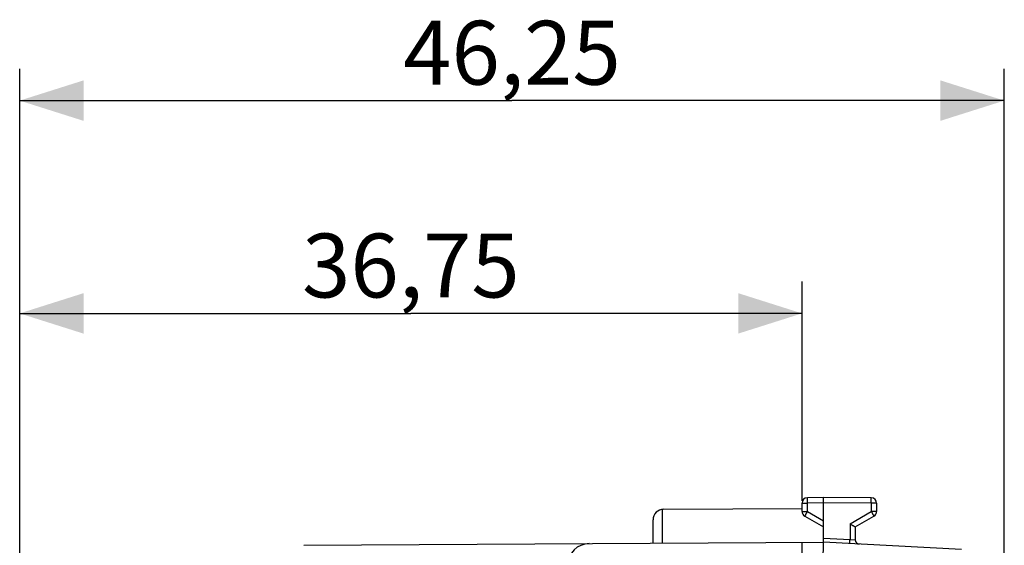
# Model space of a CAD drawing. Units: millimetres. Extents: x -34 to 86, y -25 to 46.
# Drawn here: x 39 to 86, y 22 to 46 of the extents above; entities that cross this region are included whole.
import ezdxf

# ---------------------------------------------------------------- set-up
doc = ezdxf.new("R2010")
doc.units = ezdxf.units.MM
doc.header["$LTSCALE"] = 16.335
doc.layers.get('0').update_dxf_attribs({"linetype": 'CONTINUOUS'})
doc.layers.add('COPERCHIO', color=7, linetype='CONTINUOUS')
doc.styles.get("Standard").update_dxf_attribs({"font": 'txt', "width": 0.8})
doc.dimstyles.new('DIMSTYLE_1', dxfattribs={"dimtxt": 3, "dimasz": 3, "dimexe": 0.18, "dimexo": 0.0625, "dimgap": 0.09, "dimtad": 1, "dimdsep": 46, "dimtxsty": 'STANDARD', "dimblk": '_FILLED', "dimblk1": '_FILLED', "dimblk2": '_FILLED', "dimcen": 0.09, "dimadec": 0, "dimazin": 0, "dimtfac": 1, "dimtofl": 0, "dimtmove": 0, "dimatfit": 3, "dimldrblk": '_FILLED', "dimfxl": 1, "dimtolj": 1, "dimarcsym": 0})

# ---------------------------------------------------------------- blocks, each defined once
blk = doc.blocks.new('_FILLED')
at = {"color": 0, "linetype": 'BYBLOCK'}
blk.add_solid([(0, 0), (-1, 0.317), (-1, -0.317)], dxfattribs=at)
blk = doc.blocks.new('*D2')
at = {"color": 7, "linetype": 'CONTINUOUS'}
for p, q in [((39.285, 11.679), (39.285, 34.099)), ((76.035, 23.786), (76.035, 34.099)), ((39.285, 32.599), (57.66, 32.599)), ((76.035, 32.599), (57.66, 32.599))]:
    blk.add_line(p, q, dxfattribs=at)
at = {"color": 7, "linetype": 'CONTINUOUS', "xscale": 3, "yscale": 3, "zscale": 3, "rotation": 180}
blk.add_blockref('_FILLED', (39.285, 32.599), dxfattribs=at)
at = {"color": 7, "linetype": 'CONTINUOUS', "xscale": 3, "yscale": 3, "zscale": 3}
blk.add_blockref('_FILLED', (76.035, 32.599), dxfattribs=at)
at = {"color": 7, "linetype": 'CONTINUOUS', "insert": (57.66, 36.349), "char_height": 3, "width": 10.71429, "attachment_point": 2, "line_spacing_factor": 0.9}
blk.add_mtext('36,75', dxfattribs=at)
blk = doc.blocks.new('*D3')
at = {"color": 7, "linetype": 'CONTINUOUS'}
for p, q in [((39.285, 11.679), (39.285, 44.099)), ((85.535, -0.058), (85.535, 44.099)), ((39.285, 42.599), (62.41, 42.599)), ((85.535, 42.599), (62.41, 42.599))]:
    blk.add_line(p, q, dxfattribs=at)
at = {"color": 7, "linetype": 'CONTINUOUS', "xscale": 3, "yscale": 3, "zscale": 3, "rotation": 180}
blk.add_blockref('_FILLED', (39.285, 42.599), dxfattribs=at)
at = {"color": 7, "linetype": 'CONTINUOUS', "xscale": 3, "yscale": 3, "zscale": 3}
blk.add_blockref('_FILLED', (85.535, 42.599), dxfattribs=at)
at = {"color": 7, "linetype": 'CONTINUOUS', "insert": (62.41, 46.349), "char_height": 3, "width": 10.92857, "attachment_point": 2, "line_spacing_factor": 0.9}
blk.add_mtext('46,25', dxfattribs=at)

msp = doc.modelspace()

# ---------------------------------------------------------------- linework, layer by layer
at = {"layer": 'COPERCHIO', "color": 7, "linetype": 'CONTINUOUS'}
for p, q in [((76.035, 23.286), (76.035, 23.687)), ((77.035, 23.942), (76.284, 23.937)), ((79.287, 23.929), (77.035, 23.942)), ((77.035, 23.692), (77.035, 23.942)), ((77.035, 21.842), (77.035, 23.692)), ((79.535, 23.679), (79.535, 23.286)), ((69.532, 23.398), (76.035, 23.436)), ((69.035, 21.795), (69.035, 22.898)), ((76.16, 23.07), (77.035, 22.564)), ((78.535, 22.564), (79.41, 23.07)), ((78.535, 22.564), (78.535, 21.953)), ((52.629, 21.7), (77.035, 21.842)), ((76.035, -22.952), (76.035, 21.836)), ((83.518, 21.502), (77.035, 21.842))]:
    msp.add_line(p, q, dxfattribs=at)
at = {"layer": 'COPERCHIO', "color": 253, "linetype": 'CONTINUOUS'}
for p, q in [((76.035, 23.687), (76.284, 23.687)), ((77.035, 23.692), (76.284, 23.687)), ((76.284, 23.286), (76.284, 23.687)), ((79.287, 23.679), (77.035, 23.692)), ((79.287, 23.679), (79.287, 23.286)), ((79.535, 23.679), (79.287, 23.679)), ((69.486, 21.798), (69.486, 23.396)), ((76.035, 23.286), (76.284, 23.286)), ((76.284, 23.286), (77.035, 22.852)), ((78.287, 22.709), (79.287, 23.286)), ((79.535, 23.286), (79.287, 23.286)), ((78.287, 22.709), (78.287, 21.976)), ((77.035, 22.042), (78.287, 21.976)), ((78.287, 21.976), (78.535, 21.953))]:
    msp.add_line(p, q, dxfattribs=at)
at = {"layer": 'COPERCHIO', "color": 7, "linetype": 'CONTINUOUS'}
for centre, radius, start, end in [((76.285, 23.687), 0.25, 90.3333, 180), ((79.285, 23.68), 0.25, 0, 89.7), ((79.285, 23.679), 0.25, 0, 89.6667), ((69.535, 22.898), 0.5, 90.3333, 180), ((76.285, 23.286), 0.25, 180, 240), ((79.285, 23.286), 0.25, 300, 360), ((66.035, 20.778), 1, 90.3333, 180), ((78.735, 21.953), 0.2, 180, 267)]:
    msp.add_arc(centre, radius, start, end, dxfattribs=at)
at = {"layer": 'COPERCHIO', "color": 253, "linetype": 'CONTINUOUS'}
for points, knots in [([(76.284, 23.687), (76.284, 23.7), (76.284, 23.726), (76.283, 23.764), (76.283, 23.8), (76.283, 23.833), (76.283, 23.863), (76.283, 23.888), (76.284, 23.908), (76.283, 23.924), (76.285, 23.931), (76.283, 23.937), (76.284, 23.937)], [0, 0, 0, 0, 0.15646, 0.309065, 0.454057, 0.587863, 0.707187, 0.809091, 0.891066, 0.951091, 0.987696, 1, 1, 1, 1]), ([(79.287, 23.679), (79.287, 23.692), (79.287, 23.717), (79.287, 23.755), (79.287, 23.791), (79.287, 23.824), (79.287, 23.854), (79.287, 23.879), (79.287, 23.899), (79.288, 23.915), (79.286, 23.922), (79.288, 23.929), (79.287, 23.929)], [0, 0, 0, 0, 0.156427, 0.309001, 0.453967, 0.587754, 0.70707, 0.808976, 0.890964, 0.951016, 0.987656, 1, 1, 1, 1]), ([(76.284, 23.286), (76.277, 23.275), (76.264, 23.253), (76.246, 23.22), (76.228, 23.189), (76.211, 23.16), (76.197, 23.135), (76.184, 23.113), (76.175, 23.095), (76.166, 23.082), (76.164, 23.075), (76.159, 23.07), (76.16, 23.07)], [0, 0, 0, 0, 0.156559, 0.309206, 0.454196, 0.587973, 0.707254, 0.809113, 0.891053, 0.951063, 0.987673, 1, 1, 1, 1]), ([(79.287, 23.286), (79.293, 23.275), (79.306, 23.253), (79.325, 23.22), (79.343, 23.189), (79.359, 23.16), (79.374, 23.135), (79.386, 23.113), (79.396, 23.095), (79.405, 23.082), (79.406, 23.075), (79.411, 23.07), (79.41, 23.07)], [0, 0, 0, 0, 0.156564, 0.309215, 0.45421, 0.58799, 0.707272, 0.809132, 0.891069, 0.951075, 0.98768, 1, 1, 1, 1]), ([(78.277, 21.777), (78.268, 21.777), (78.291, 21.83), (78.276, 21.879), (78.285, 21.943), (78.287, 21.976)], [0, 0, 0, 0, 0.133991, 0.499995, 1, 1, 1, 1])]:
    msp.add_open_spline(points, degree=3, knots=knots, dxfattribs=at)
at = {"layer": 'COPERCHIO', "color": 7, "linetype": 'CONTINUOUS'}
for points, knots in [([(78.287, 22.709), (78.296, 22.703), (78.314, 22.693), (78.342, 22.677), (78.369, 22.661), (78.395, 22.646), (78.42, 22.632), (78.444, 22.618), (78.465, 22.605), (78.485, 22.594), (78.502, 22.584), (78.515, 22.576), (78.525, 22.57), (78.532, 22.567), (78.534, 22.565), (78.535, 22.564)], [0, 0, 0, 0, 0.110637, 0.221218, 0.330335, 0.436516, 0.538236, 0.633928, 0.721989, 0.800793, 0.868702, 0.924097, 0.965405, 0.991148, 1, 1, 1, 1]), ([(77.032, 21.342), (77.033, 21.36), (77.034, 21.397), (77.035, 21.453), (77.036, 21.506), (77.036, 21.558), (77.037, 21.607), (77.038, 21.652), (77.038, 21.694), (77.038, 21.731), (77.038, 21.763), (77.038, 21.79), (77.038, 21.812), (77.037, 21.827), (77.037, 21.837), (77.036, 21.841), (77.035, 21.842)], [0, 0, 0, 0, 0.111947, 0.222457, 0.330148, 0.433672, 0.531737, 0.623116, 0.706667, 0.781346, 0.846215, 0.900463, 0.943409, 0.974516, 0.99341, 1, 1, 1, 1])]:
    msp.add_open_spline(points, degree=3, knots=knots, dxfattribs=at)

# ---------------------------------------------------------------- dimensions: what is measured, and where the dimension line sits
at = {"color": 7, "linetype": 'CONTINUOUS'}
for base, p2, picture, middle in [((85.535, 42.599), (85.535, -0.058), '*D3', (56.946, 44.849)), ((76.035, 32.599), (76.035, 23.786), '*D2', (52.303, 34.849))]:
    dim = msp.add_linear_dim(base=base, p1=(39.285, 11.679), p2=p2, dimstyle='DIMSTYLE_1', dxfattribs=at)
    dim.commit()
    dim.dimension.update_dxf_attribs({"geometry": picture, "text_midpoint": middle, "dimtype": 160})

doc.saveas('drawing.dxf')
